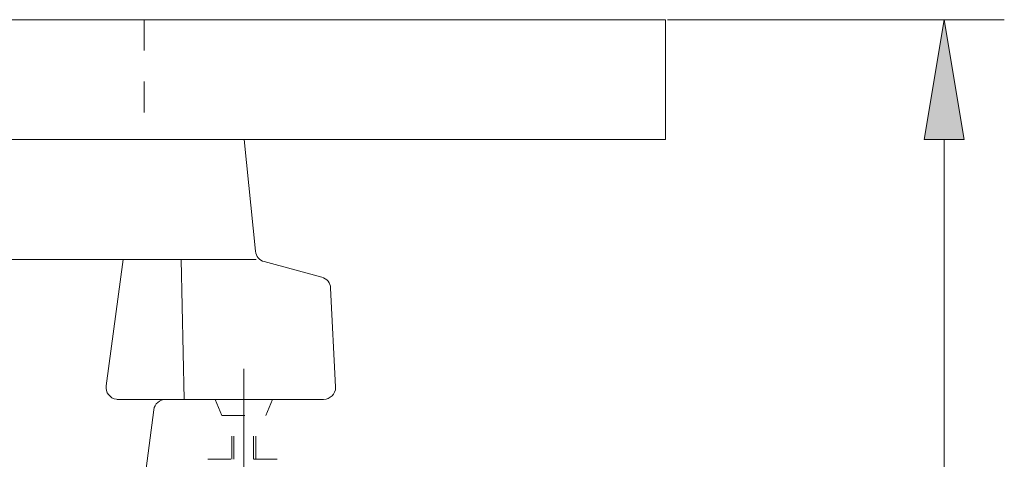
# Model space of a CAD drawing. Units: millimetres. Extents: x 0 to 250, y -250 to 0.
# Drawn here: x 102 to 132, y -142 to -129 of the extents above; entities that cross this region are included whole.
import ezdxf

# ---------------------------------------------------------------- set-up
doc = ezdxf.new("R2010")
doc.units = ezdxf.units.MM
doc.header["$MEASUREMENT"] = 0
for name, pattern in [('AI-Linetype-2', [1.890326, 0.945163, -0.945163]), ('AI-Linetype-21', [7.347947, 3.584364, -1.254527, 1.254527, -1.254527]), ('AI-Linetype-363', [1.411111, 0.705556, -0.705556]), ('AI-Linetype-432', [1.411111, 0.705556, -0.705556]), ('AI-Linetype-433', [1.411111, 0.705556, -0.705556]), ('AI-Linetype-434', [1.411111, 0.705556, -0.705556]), ('AI-Linetype-435', [1.411111, 0.705556, -0.705556]), ('AI-Linetype-436', [1.411111, 0.705556, -0.705556]), ('AI-Linetype-437', [1.411111, 0.705556, -0.705556]), ('AI-Linetype-526', [1.411111, 0.705556, -0.705556])]:
    doc.linetypes.add(name, pattern=pattern)
doc.layers.add('Layer 1', color=7, linetype='Continuous', lineweight=0)

# ---------------------------------------------------------------- blocks, each defined once
blk = doc.blocks.new('Block_4')
at = {"layer": 'Layer 1', "true_color": 0x000000, "transparency": 33554687}
h = blk.add_hatch(color=18, dxfattribs=at)
h.dxf.hatch_style = 2
h.paths.add_polyline_path([(131.177, -132.499), (130.568, -128.841), (129.958, -132.499)])
at = {"layer": 'Layer 1', "color": 18, "linetype": 'AI-Linetype-2', "lineweight": 9, "true_color": 0x000000}
blk.add_line((106.175, -128.841), (106.175, -132.499), dxfattribs=at)
at = {"layer": 'Layer 1', "color": 18, "lineweight": 13, "true_color": 0x000000}
for p, q in [((122.07, -128.841), (122.07, -128.841)), ((122.131, -128.841), (132.397, -128.841)), ((130.568, -132.499), (130.568, -228.833))]:
    blk.add_line(p, q, dxfattribs=at)
at = {"layer": 'Layer 1', "color": 18, "lineweight": 20, "true_color": 0x000000}
for p, q in [((72.642, -132.499), (109.224, -132.499)), ((109.224, -132.499), (109.565, -135.907)), ((72.642, -136.158), (109.59, -136.158)), ((105.012, -140.011), (105.535, -136.158)), ((107.395, -140.426), (107.298, -136.158)), ((109.833, -136.224), (111.588, -136.698)), ((112.008, -140.042), (111.858, -137.033)), ((111.643, -140.426), (105.375, -140.426)), ((105.59, -147.543), (106.466, -140.745))]:
    blk.add_line(p, q, dxfattribs=at)
at = {"layer": 'Layer 1', "color": 18, "linetype": 'AI-Linetype-21', "lineweight": 15, "true_color": 0x000000}
blk.add_line((109.207, -139.49), (109.207, -168.988), dxfattribs=at)
at = {"layer": 'Layer 1', "color": 18, "linetype": 'AI-Linetype-433', "lineweight": 9, "true_color": 0x000000}
blk.add_line((108.536, -140.914), (108.333, -140.426), dxfattribs=at)
at = {"layer": 'Layer 1', "color": 18, "linetype": 'AI-Linetype-526', "lineweight": 9, "true_color": 0x000000}
blk.add_line((110.081, -140.426), (109.877, -140.913), dxfattribs=at)
at = {"layer": 'Layer 1', "color": 18, "linetype": 'AI-Linetype-432', "lineweight": 9, "true_color": 0x000000}
blk.add_line((108.536, -140.913), (109.877, -140.913), dxfattribs=at)
at = {"layer": 'Layer 1', "color": 18, "linetype": 'AI-Linetype-434', "lineweight": 9, "true_color": 0x000000}
blk.add_line((108.841, -142.255), (108.841, -140.914), dxfattribs=at)
at = {"layer": 'Layer 1', "color": 18, "linetype": 'AI-Linetype-435', "lineweight": 9, "true_color": 0x000000}
blk.add_line((108.907, -142.255), (108.907, -140.914), dxfattribs=at)
at = {"layer": 'Layer 1', "color": 18, "linetype": 'AI-Linetype-436', "lineweight": 9, "true_color": 0x000000}
blk.add_line((109.506, -142.255), (109.506, -140.914), dxfattribs=at)
at = {"layer": 'Layer 1', "color": 18, "linetype": 'AI-Linetype-437', "lineweight": 9, "true_color": 0x000000}
blk.add_line((109.572, -142.255), (109.572, -140.914), dxfattribs=at)
at = {"layer": 'Layer 1', "color": 18, "linetype": 'AI-Linetype-363', "lineweight": 9, "true_color": 0x000000}
blk.add_line((108.109, -142.255), (110.304, -142.255), dxfattribs=at)
at = {"layer": 'Layer 1', "color": 18, "lineweight": 9, "true_color": 0x000000}
blk.add_lwpolyline([(23.213, -132.499), (122.07, -132.499), (122.07, -128.841), (23.213, -128.841)], close=True, dxfattribs=at)
at = {"layer": 'Layer 1'}
blk.add_lwpolyline([(131.177, -132.499), (130.568, -128.841), (129.958, -132.499)], close=True, dxfattribs=at)
at = {"layer": 'Layer 1', "color": 18, "lineweight": 20, "true_color": 0x000000}
for points in [[(109.565, -135.907), (109.58, -136.058), (109.687, -136.184), (109.833, -136.224)], [(111.858, -137.033), (111.85, -136.875), (111.741, -136.739), (111.588, -136.698)], [(106.828, -140.426), (106.644, -140.426), (106.489, -140.562), (106.466, -140.745)]]:
    blk.add_open_spline(points, degree=3, dxfattribs=at)
for points in [[(105.012, -140.011), (104.985, -140.211), (105.125, -140.395), (105.326, -140.422), (105.342, -140.425), (105.358, -140.426), (105.375, -140.426)], [(111.643, -140.426), (111.845, -140.426), (112.009, -140.262), (112.009, -140.06), (112.009, -140.054), (112.009, -140.048), (112.008, -140.042)]]:
    blk.add_open_spline(points, degree=3, knots=[0, 0, 0, 0, 1, 1, 1, 2, 2, 2, 2], dxfattribs=at)

msp = doc.modelspace()

# ---------------------------------------------------------------- block references
at = {"layer": 'Layer 1'}
msp.add_blockref('Block_4', (0, 0), dxfattribs=at)

doc.saveas('drawing.dxf')
